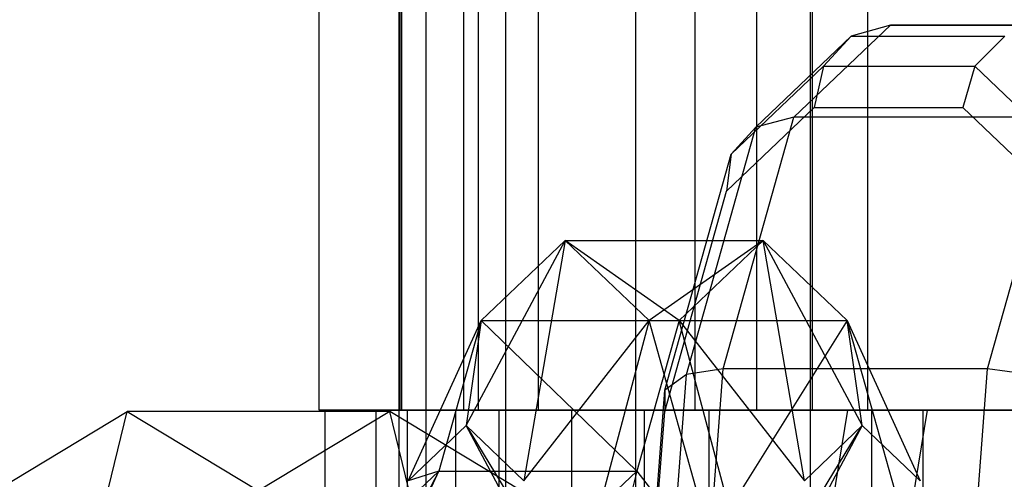
# Model space of a CAD drawing. Extents: x -4275 to 4275, y -4500 to 4500.
# Drawn here: x -65 to -29, y -1907 to -1890 of the extents above; entities that cross this region are included whole.
import ezdxf

# ---------------------------------------------------------------- set-up
doc = ezdxf.new("R2010")
doc.units = 0

msp = doc.modelspace()

# ---------------------------------------------------------------- linework, layer by layer
at = {"color": 0}
for p, q in [((-36.062446, -2150.321293, 2616.818356), (-36.062446, 2150.321293, 2616.818356)), ((-42.40495, -2143.823287, 2609.089992), (-42.40495, 2143.823287, 2609.089992)), ((-47.117856, -2136.409766, 2600.272766), (-47.117856, 2136.409766, 2600.272766)), ((-50.020049, -2128.365626, 2590.705517), (-50.020049, 2128.365626, 2590.705517)), ((-51, -2120, 2580.755911), (-51, 2120, 2580.755911)), ((-50.020049, -2111.634374, 2570.806304), (-50.020049, 2111.634374, 2570.806304)), ((-47.117856, -2103.590234, 2561.239056), (-47.117856, 2103.590234, 2561.239056)), ((-42.40495, -2096.176713, 2552.421829), (-42.40495, 2096.176713, 2552.421829)), ((-36.062446, -2089.678707, 2544.693465), (-36.062446, 2089.678707, 2544.693465)), ((-53.910512, -1904, 2583.771818), (-53.910512, -1872, 2583.771818)), ((-50.959962, -1904, 2562.90968), (-50.959962, -1872, 2562.90968)), ((-50.91519, -1872, 2583.604354), (-50.91519, -1904, 2583.604354)), ((-48.65287, -1904, 2604.175048), (-48.65287, -1872, 2604.175048)), ((-48.12856, -1872, 2563.901223), (-48.12856, -1904, 2563.901223)), ((-45.949639, -1872, 2602.87407), (-45.949639, -1904, 2602.87407)), ((-40.250415, -1904, 2544.764704), (-40.250415, -1872, 2544.764704)), ((-38.013987, -1872, 2546.764301), (-38.013987, -1904, 2546.764301)), ((-35.987464, -1904, 2621.013161), (-35.987464, -1872, 2621.013161)), ((-33.987867, -1872, 2618.776733), (-33.987867, -1904, 2618.776733)), ((-36.659987, -1893.349365, 2473.22289), (-33.151653, -1890, 2485.220456)), ((-33.151653, -1890, 2485.220456), (-34.57651, -1890.401924, 2485.692244)), ((-23.5536, -1890, 2482.413789), (-33.151653, -1890, 2485.220456)), ((-33.151653, -1890, 2485.220456), (-27.538319, -1890, 2504.416562)), ((-38.041302, -1893.70972, 2473.843579), (-34.57651, -1890.401924, 2485.692244)), ((-34.57651, -1890.401924, 2485.692244), (-35.589875, -1891.5, 2486.139191)), ((-34.57651, -1890.401924, 2485.692244), (-28.992878, -1890.401924, 2504.786775)), ((-28.992878, -1890.401924, 2504.786775), (-30.087392, -1891.5, 2504.956214)), ((-38.935708, -1894.694228, 2474.697331), (-35.589875, -1891.5, 2486.139191)), ((-35.589875, -1891.5, 2486.139191), (-35.920217, -1893, 2486.441539)), ((-35.589875, -1891.5, 2486.139191), (-30.087392, -1891.5, 2504.956214)), ((-30.087392, -1891.5, 2504.956214), (-30.528586, -1893, 2504.87948)), ((-30.087392, -1891.5, 2504.956214), (-26.741558, -1894.694228, 2516.398074)), ((-39.103551, -1896.039091, 2475.555386), (-35.920217, -1893, 2486.441539)), ((-35.920217, -1893, 2486.441539), (-30.528586, -1893, 2504.87948)), ((-30.528586, -1893, 2504.87948), (-27.345252, -1896.039091, 2515.765633)), ((-39.228265, -1902.5, 2464.440062), (-36.659987, -1893.349365, 2473.22289)), ((-36.659987, -1893.349365, 2473.22289), (-38.041302, -1893.70972, 2473.843579)), ((-27.061934, -1893.349365, 2470.416223), (-36.659987, -1893.349365, 2473.22289)), ((-29.630213, -1902.5, 2461.633395), (-27.061934, -1893.349365, 2470.416223)), ((-40.566834, -1902.708051, 2465.206933), (-38.041302, -1893.70972, 2473.843579)), ((-38.041302, -1893.70972, 2473.843579), (-38.935708, -1894.694228, 2474.697331)), ((-41.344454, -1903.276457, 2466.460062), (-38.935708, -1894.694228, 2474.697331)), ((-38.935708, -1894.694228, 2474.697331), (-39.103551, -1896.039091, 2475.555386)), ((-41.352765, -1904.052914, 2467.863676), (-39.103551, -1896.039091, 2475.555386)), ((-48.570731, -1904.557672, 2441.398682), (-44.971462, -1897.833356, 2440.346182)), ((-44.971462, -1897.833356, 2440.346182), (-48.020108, -1900.743863, 2429.920625)), ((-44.971462, -1897.833356, 2440.346182), (-46.465731, -1906.567291, 2448.597222)), ((-41.922815, -1900.743863, 2450.771739), (-44.971462, -1897.833356, 2440.346182)), ((-44.971462, -1897.833356, 2440.346182), (-37.772922, -1897.833356, 2438.241182)), ((-40.821568, -1900.743863, 2427.815625), (-44.971462, -1897.833356, 2440.346182)), ((-37.772922, -1897.833356, 2438.241182), (-41.922815, -1900.743863, 2450.771739)), ((-37.772922, -1897.833356, 2438.241182), (-40.821568, -1900.743863, 2427.815625)), ((-34.724276, -1900.743863, 2448.666738), (-37.772922, -1897.833356, 2438.241182)), ((-37.772922, -1897.833356, 2438.241182), (-34.173652, -1904.557672, 2437.188681)), ((-36.278652, -1906.567291, 2429.990142), (-37.772922, -1897.833356, 2438.241182)), ((-50.675732, -1906.567291, 2434.200142), (-48.020108, -1900.743863, 2429.920625)), ((-48.020108, -1900.743863, 2429.920625), (-49.55867, -1906.225675, 2424.659153)), ((-48.020108, -1900.743863, 2429.920625), (-48.570731, -1904.557672, 2441.398682)), ((-48.020108, -1900.743863, 2429.920625), (-40.821568, -1900.743863, 2427.815625)), ((-42.36013, -1906.225675, 2422.554152), (-48.020108, -1900.743863, 2429.920625)), ((-46.465731, -1906.567291, 2448.597222), (-41.922815, -1900.743863, 2450.771739)), ((-41.922815, -1900.743863, 2450.771739), (-44.924764, -1912.057672, 2453.866919)), ((-40.821568, -1900.743863, 2427.815625), (-42.36013, -1906.225675, 2422.554152)), ((-39.691052, -1908.695514, 2458.403776), (-41.922815, -1900.743863, 2450.771739)), ((-41.922815, -1900.743863, 2450.771739), (-34.724276, -1900.743863, 2448.666738)), ((-40.821568, -1900.743863, 2427.815625), (-36.278652, -1906.567291, 2429.990142)), ((-37.81962, -1912.057672, 2424.720445), (-40.821568, -1900.743863, 2427.815625)), ((-34.724276, -1900.743863, 2448.666738), (-39.691052, -1908.695514, 2458.403776)), ((-32.492512, -1908.695514, 2456.298776), (-34.724276, -1900.743863, 2448.666738)), ((-34.724276, -1900.743863, 2448.666738), (-32.068652, -1906.567291, 2444.387221)), ((-34.173652, -1904.557672, 2437.188681), (-34.724276, -1900.743863, 2448.666738)), ((-41.491243, -1915, 2462.045701), (-40.566834, -1902.708051, 2465.206933)), ((-40.566834, -1902.708051, 2465.206933), (-41.344454, -1903.276457, 2466.460062)), ((-39.228265, -1902.5, 2464.440062), (-40.566834, -1902.708051, 2465.206933)), ((-40.168321, -1915, 2461.225324), (-39.228265, -1902.5, 2464.440062)), ((-29.630213, -1902.5, 2461.633395), (-39.228265, -1902.5, 2464.440062)), ((-30.570268, -1915, 2458.418657), (-29.630213, -1902.5, 2461.633395)), ((-28.089365, -1902.708051, 2461.558266), (-29.630213, -1902.5, 2461.633395)), ((-42.226117, -1915, 2463.445013), (-41.344454, -1903.276457, 2466.460062)), ((-41.344454, -1903.276457, 2466.460062), (-41.352765, -1904.052914, 2467.863676)), ((-73.762372, -1911.807672, 2376.354714), (-60.878528, -1904.057672, 2372.587214)), ((-51.33586, -1904.057672, 2405.220594), (-64.219704, -1911.807672, 2408.988094)), ((-61.720528, -1907.521774, 2369.707798), (-60.878528, -1904.057672, 2372.587214)), ((-51.33586, -1904.057672, 2405.220594), (-60.878528, -1904.057672, 2372.587214)), ((-60.878528, -1904.057672, 2372.587214), (-47.994684, -1911.807672, 2368.819714)), ((-48.65287, -1904, 2604.175048), (-53.910512, -1904, 2583.771818)), ((-53.910512, -1904, 2583.771818), (-50.959962, -1904, 2562.90968)), ((-51.834775, -1904, 2595.913459), (-53.689441, -1904, 2574.925492)), ((-53.689441, -1904, 2574.925492), (-47.371182, -1904, 2554.825388)), ((-53.689441, -1936, 2574.925492), (-53.689441, -1904, 2574.925492)), ((-42.089539, -1904, 2614.594063), (-51.834775, -1904, 2595.913459)), ((-51.834775, -1936, 2595.913459), (-51.834775, -1904, 2595.913459)), ((-38.452016, -1911.807672, 2401.453094), (-51.33586, -1904.057672, 2405.220594)), ((-50.49386, -1907.521774, 2408.10001), (-51.33586, -1904.057672, 2405.220594)), ((-50.959962, -1904, 2562.90968), (-40.250415, -1904, 2544.764704)), ((-48.12856, -1904, 2563.901223), (-50.91519, -1904, 2583.604354)), ((-50.91519, -1904, 2583.604354), (-45.949639, -1904, 2602.87407)), ((-44.739743, -1904, 2556.266059), (-50.706988, -1904, 2575.24949)), ((-50.706988, -1904, 2575.24949), (-48.955359, -1904, 2595.071459)), ((-50.706988, -1904, 2575.24949), (-50.706988, -1936, 2575.24949)), ((-48.955359, -1904, 2595.071459), (-39.751525, -1904, 2612.714252)), ((-48.955359, -1904, 2595.071459), (-48.955359, -1936, 2595.071459)), ((-35.987464, -1904, 2621.013161), (-48.65287, -1904, 2604.175048)), ((-38.013987, -1904, 2546.764301), (-48.12856, -1904, 2563.901223)), ((-47.371182, -1904, 2554.825388), (-33.841895, -1904, 2538.673207)), ((-47.371182, -1936, 2554.825388), (-47.371182, -1904, 2554.825388)), ((-45.949639, -1904, 2602.87407), (-33.987867, -1904, 2618.776733)), ((-31.962083, -1904, 2541.011221), (-44.739743, -1904, 2556.266059)), ((-44.739743, -1904, 2556.266059), (-44.739743, -1936, 2556.266059)), ((-42.176034, -1915, 2465.048315), (-41.352765, -1904.052914, 2467.863676)), ((-25.937358, -1904, 2628.12335), (-42.089539, -1904, 2614.594063)), ((-42.089539, -1936, 2614.594063), (-42.089539, -1904, 2614.594063)), ((-40.250415, -1904, 2544.764704), (-23.412302, -1904, 2532.099298)), ((-39.751525, -1904, 2612.714252), (-24.496687, -1904, 2625.491911)), ((-39.751525, -1904, 2612.714252), (-39.751525, -1936, 2612.714252)), ((-22.111324, -1904, 2534.802529), (-38.013987, -1904, 2546.764301)), ((-17.842488, -1904, 2631.722709), (-35.987464, -1904, 2621.013161)), ((-35.303759, -1907.668091, 2499.238496), (-34.700484, -1904, 2501.301536)), ((-34.700484, -1904, 2501.301536), (-25.105041, -1904, 2534.115394)), ((-34.700484, -1904, 2501.301536), (-31.821068, -1904, 2500.459536)), ((-33.987867, -1904, 2618.776733), (-16.850945, -1904, 2628.891306)), ((-33.841895, -1904, 2538.673207), (-25.105041, -1904, 2534.115394)), ((-33.841895, -1904, 2538.673207), (-33.841895, -1936, 2538.673207)), ((-31.821068, -1904, 2500.459536), (-32.424343, -1907.668091, 2498.396495)), ((-21.551109, -1904, 2535.580058), (-31.962083, -1904, 2541.011221)), ((-31.962083, -1936, 2541.011221), (-31.962083, -1904, 2541.011221)), ((-21.551109, -1904, 2535.580058), (-31.821068, -1904, 2500.459536)), ((-48.570731, -1904.557672, 2441.398682), (-50.675732, -1906.567291, 2434.200142)), ((-44.971462, -1911.281988, 2440.346182), (-48.570731, -1904.557672, 2441.398682)), ((-48.570731, -1904.557672, 2441.398682), (-43.810107, -1912.39072, 2444.317705)), ((-46.465731, -1906.567291, 2448.597222), (-48.570731, -1904.557672, 2441.398682)), ((-38.934276, -1912.39072, 2434.269659), (-34.173652, -1904.557672, 2437.188681)), ((-34.173652, -1904.557672, 2437.188681), (-37.772922, -1911.281988, 2438.241182)), ((-34.173652, -1904.557672, 2437.188681), (-36.278652, -1906.567291, 2429.990142)), ((-32.068652, -1906.567291, 2444.387221), (-34.173652, -1904.557672, 2437.188681)), ((-49.55867, -1906.225675, 2424.659153), (-54.09313, -1910.494469, 2409.15251)), ((-52.216699, -1912.057672, 2428.930446), (-49.55867, -1906.225675, 2424.659153)), ((-49.55867, -1906.225675, 2424.659153), (-51.788217, -1910.494469, 2408.478506)), ((-49.55867, -1906.225675, 2424.659153), (-50.675732, -1906.567291, 2434.200142)), ((-49.55867, -1906.225675, 2424.659153), (-42.36013, -1906.225675, 2422.554152)), ((-42.36013, -1906.225675, 2422.554152), (-46.89459, -1910.494469, 2407.04751)), ((-42.36013, -1906.225675, 2422.554152), (-44.571523, -1914.83051, 2406.368197)), ((-42.36013, -1906.225675, 2422.554152), (-37.81962, -1912.057672, 2424.720445))]:
    msp.add_line(p, q, dxfattribs=at)

doc.saveas('drawing.dxf')
